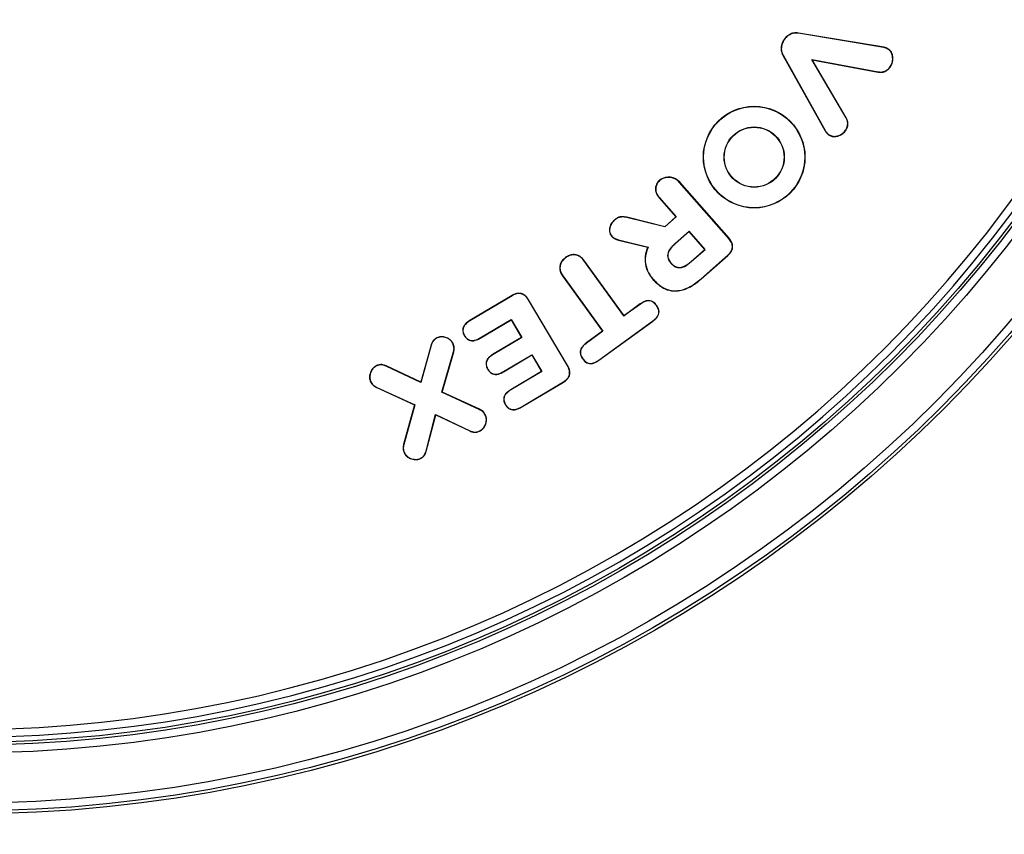
# Model space of a CAD drawing. Units: inches. Extents: x -3253 to 927, y -122 to 157.
# Drawn here: x -179 to -178, y 60 to 62 of the extents above; entities that cross this region are included whole.
import ezdxf
from ezdxf import colors
from ezdxf.entities.mleader import LeaderData, LeaderLine
from ezdxf.math import Vec2, Vec3

# ---------------------------------------------------------------- set-up
doc = ezdxf.new("R2010")
doc.units = ezdxf.units.IN
doc.header["$MEASUREMENT"] = 0
doc.linetypes.add('SLD-Solid', pattern=[0])
doc.layers.get('0').update_dxf_attribs({"linetype": 'SLD-Solid'})
doc.layers.add('EN VORTEX TEXT', color=54, linetype='Continuous')
doc.styles.add('Vortex annotative', font='arial.ttf')

msp = doc.modelspace()

# ---------------------------------------------------------------- linework, layer by layer
at = {"color": 7, "linetype": 'Continuous', "lineweight": 25}
for p, q in [((-177.998, 61.7323), (-177.9984, 61.7325)), ((-177.971, 61.7445), (-177.9709, 61.7448)), ((-177.8073, 61.7172), (-177.971, 61.7445)), ((-177.8073, 61.7176), (-177.9709, 61.7448)), ((-177.8073, 61.7172), (-177.8073, 61.7176)), ((-177.7984, 61.7136), (-177.7982, 61.714)), ((-178.0003, 61.7028), (-178.0007, 61.7026)), ((-178.0007, 61.7026), (-177.9196, 61.5578)), ((-178.0003, 61.7028), (-177.9193, 61.558)), ((-177.9452, 61.6942), (-177.8178, 61.6706)), ((-177.8797, 61.5825), (-177.9452, 61.6942)), ((-177.9452, 61.6942), (-177.9445, 61.6937)), ((-177.8793, 61.5827), (-177.9445, 61.6937)), ((-177.9445, 61.6937), (-177.8178, 61.6702)), ((-177.7955, 61.6798), (-177.7952, 61.6795)), ((-177.8178, 61.6706), (-177.8178, 61.6702)), ((-177.8797, 61.5825), (-177.8793, 61.5827)), ((-177.9193, 61.558), (-177.9196, 61.5578)), ((-177.913, 61.5506), (-177.9132, 61.5503)), ((-177.8806, 61.5587), (-177.8803, 61.5584)), ((-178.2353, 61.4639), (-178.2355, 61.4642)), ((-178.1984, 61.4588), (-178.1981, 61.4591)), ((-178.1041, 61.3515), (-178.1984, 61.4588)), ((-178.1038, 61.3518), (-178.1981, 61.4591)), ((-178.2373, 61.4297), (-178.2376, 61.4295)), ((-178.2376, 61.4295), (-178.2056, 61.393)), ((-178.2373, 61.4297), (-178.205, 61.3929)), ((-178.2056, 61.393), (-178.227, 61.3741)), ((-178.205, 61.3929), (-178.2269, 61.3737)), ((-178.205, 61.3929), (-178.2056, 61.393)), ((-178.3236, 61.3863), (-178.3238, 61.3866)), ((-178.2996, 61.3917), (-178.2995, 61.3921)), ((-178.2269, 61.3737), (-178.2996, 61.3917)), ((-178.227, 61.3741), (-178.2995, 61.3921)), ((-178.2269, 61.3737), (-178.227, 61.3741)), ((-178.3283, 61.3559), (-178.3286, 61.3557)), ((-178.1801, 61.3654), (-178.2066, 61.3421)), ((-178.1801, 61.3648), (-178.2063, 61.3419)), ((-178.1496, 61.3306), (-178.1801, 61.3654)), ((-178.1801, 61.3654), (-178.1801, 61.3648)), ((-178.1501, 61.3306), (-178.1801, 61.3648)), ((-178.3157, 61.349), (-178.3158, 61.3486)), ((-178.3158, 61.3486), (-178.2594, 61.3346)), ((-178.3157, 61.349), (-178.2589, 61.3348)), ((-178.2066, 61.3421), (-178.2063, 61.3419)), ((-178.1041, 61.3515), (-178.1038, 61.3518)), ((-178.2589, 61.3348), (-178.2594, 61.3346)), ((-178.1763, 61.3077), (-178.1501, 61.3306)), ((-178.176, 61.3074), (-178.1496, 61.3306)), ((-178.1574, 61.2743), (-178.1061, 61.3194)), ((-178.1572, 61.274), (-178.1059, 61.3191)), ((-178.1496, 61.3306), (-178.1501, 61.3306)), ((-178.1061, 61.3194), (-178.1059, 61.3191)), ((-178.4166, 61.3148), (-178.4168, 61.3151)), ((-178.382, 61.3094), (-178.3817, 61.3097)), ((-178.305, 61.2031), (-178.382, 61.3094)), ((-178.3049, 61.2036), (-178.3817, 61.3097)), ((-178.2151, 61.3042), (-178.2148, 61.3045)), ((-178.176, 61.3074), (-178.1763, 61.3077)), ((-178.4224, 61.2802), (-178.4227, 61.28)), ((-178.4227, 61.28), (-178.3459, 61.1739)), ((-178.4224, 61.2802), (-178.3453, 61.1738)), ((-178.2487, 61.2727), (-178.249, 61.2724)), ((-178.1574, 61.2743), (-178.1572, 61.274)), ((-178.5193, 61.2424), (-178.6003, 61.1943)), ((-178.5191, 61.242), (-178.6001, 61.194)), ((-178.5191, 61.242), (-178.5193, 61.2424)), ((-178.4879, 61.2339), (-178.4876, 61.2342)), ((-178.4132, 61.1081), (-178.4879, 61.2339)), ((-178.4129, 61.1083), (-178.4876, 61.2342)), ((-178.2736, 61.2258), (-178.305, 61.2031)), ((-178.2738, 61.2261), (-178.3049, 61.2036)), ((-178.2736, 61.2258), (-178.2738, 61.2261)), ((-178.2429, 61.2231), (-178.2426, 61.2233)), ((-178.6001, 61.194), (-178.6003, 61.1943)), ((-178.5806, 61.161), (-178.5212, 61.1962)), ((-178.5804, 61.1607), (-178.5214, 61.1957)), ((-178.5212, 61.1962), (-178.5214, 61.1957)), ((-178.5214, 61.1957), (-178.5014, 61.1621)), ((-178.5212, 61.1962), (-178.5009, 61.1619)), ((-178.3532, 61.1186), (-178.2501, 61.1933)), ((-178.353, 61.1183), (-178.2499, 61.193)), ((-178.305, 61.2031), (-178.3049, 61.2036)), ((-178.2501, 61.1933), (-178.2499, 61.193)), ((-178.3459, 61.1739), (-178.377, 61.1515)), ((-178.3453, 61.1738), (-178.3767, 61.1512)), ((-178.3453, 61.1738), (-178.3459, 61.1739)), ((-178.6631, 61.161), (-178.6632, 61.1614)), ((-178.6325, 61.1498), (-178.6321, 61.1499)), ((-178.6105, 61.1659), (-178.6108, 61.1657)), ((-178.5806, 61.161), (-178.5804, 61.1607)), ((-178.5014, 61.1621), (-178.5557, 61.1299)), ((-178.5009, 61.1619), (-178.5555, 61.1295)), ((-178.5009, 61.1619), (-178.5014, 61.1621)), ((-178.3767, 61.1512), (-178.377, 61.1515)), ((-178.6746, 61.1472), (-178.6943, 61.0763)), ((-178.6742, 61.1471), (-178.6941, 61.0757)), ((-178.6742, 61.1471), (-178.6746, 61.1472)), ((-178.6537, 61.0572), (-178.6315, 61.1343)), ((-178.6532, 61.0574), (-178.6311, 61.1342)), ((-178.6315, 61.1343), (-178.6311, 61.1342)), ((-178.5555, 61.1295), (-178.5557, 61.1299)), ((-178.5359, 61.0966), (-178.4813, 61.129)), ((-178.4813, 61.129), (-178.4814, 61.1284)), ((-178.4813, 61.129), (-178.4623, 61.0969)), ((-178.5357, 61.0962), (-178.4814, 61.1284)), ((-178.4814, 61.1284), (-178.4628, 61.0971)), ((-178.3838, 61.1211), (-178.3841, 61.1209)), ((-178.3532, 61.1186), (-178.353, 61.1183)), ((-178.7787, 61.1076), (-178.7788, 61.108)), ((-178.7605, 61.1072), (-178.7603, 61.1075)), ((-178.6941, 61.0757), (-178.7605, 61.1072)), ((-178.6943, 61.0763), (-178.7603, 61.1075)), ((-178.5658, 61.1012), (-178.5661, 61.101)), ((-178.5359, 61.0966), (-178.5357, 61.0962)), ((-178.4628, 61.0971), (-178.5218, 61.062)), ((-178.4623, 61.0969), (-178.5216, 61.0617)), ((-178.4623, 61.0969), (-178.4628, 61.0971)), ((-178.4132, 61.1081), (-178.4129, 61.1083)), ((-178.79, 61.0773), (-178.7904, 61.0771)), ((-178.6941, 61.0757), (-178.6943, 61.0763)), ((-178.502, 61.0287), (-178.4211, 61.0768)), ((-178.5018, 61.0284), (-178.4209, 61.0765)), ((-178.4211, 61.0768), (-178.4209, 61.0765)), ((-178.7784, 61.0664), (-178.7786, 61.0661)), ((-178.7786, 61.0661), (-178.7061, 61.0329)), ((-178.7784, 61.0664), (-178.7056, 61.0332)), ((-178.6537, 61.0572), (-178.6532, 61.0574)), ((-178.5821, 61.0241), (-178.6537, 61.0572)), ((-178.582, 61.0244), (-178.6532, 61.0574)), ((-178.5216, 61.0617), (-178.5218, 61.062)), ((-178.7061, 61.0329), (-178.7272, 60.9573)), ((-178.7056, 61.0332), (-178.7268, 60.9572)), ((-178.7056, 61.0332), (-178.7061, 61.0329)), ((-178.5821, 61.0241), (-178.582, 61.0244)), ((-178.5317, 61.0331), (-178.532, 61.0329)), ((-178.502, 61.0287), (-178.5018, 61.0284)), ((-178.6842, 60.9445), (-178.6658, 61.0144)), ((-178.6838, 60.9444), (-178.6655, 61.0139)), ((-178.6658, 61.0144), (-178.6003, 60.9832)), ((-178.6658, 61.0144), (-178.6655, 61.0139)), ((-178.6655, 61.0139), (-178.6005, 60.9829)), ((-178.5706, 61.0133), (-178.5703, 61.0135)), ((-178.6003, 60.9832), (-178.6005, 60.9829)), ((-178.5821, 60.9826), (-178.5819, 60.9823)), ((-178.7268, 60.9572), (-178.7272, 60.9573)), ((-178.7258, 60.9416), (-178.7261, 60.9415)), ((-178.6842, 60.9445), (-178.6838, 60.9444)), ((-178.695, 60.9305), (-178.6948, 60.9301))]:
    msp.add_line(p, q, dxfattribs=at)
for centre, radius in [((-179.5671, 62.9019), 2.6526), ((-179.5671, 62.9019), 2.6468), ((-179.5671, 62.9019), 2.6318), ((-179.5671, 62.9019), 2.5358), ((-179.5671, 62.9019), 2.5208), ((-179.5671, 62.9019), 2.5155), ((-178.0556, 61.5073), 0.0973), ((-178.0556, 61.5073), 0.0969), ((-178.0556, 61.5073), 0.0577), ((-178.0556, 61.5073), 0.0573)]:
    msp.add_circle(centre, radius, dxfattribs=at)
for centre, radius, start, end in [((-179.5671, 62.9019), 2.505, 199.6647, 190.3353), ((-179.5671, 62.9019), 2.49, 199.6647, 190.3353), ((-178.2197, 61.4401), 0.0288, 41.3046, 123.2358), ((-178.2197, 61.4401), 0.0284, 41.3046, 123.2358)]:
    msp.add_arc(centre, radius, start, end, dxfattribs=at)
for points, knots in [([(-177.9984, 61.7325), (-177.9999, 61.7299), (-178.0032, 61.7243), (-178.0046, 61.7144), (-178.003, 61.7068), (-178.001, 61.7033), (-178.0007, 61.7026)], [0, 0, 0, 0, 0.288071, 0.614437, 0.924038, 1, 1, 1, 1]), ([(-177.998, 61.7323), (-177.9996, 61.7297), (-178.0028, 61.7241), (-178.0042, 61.7143), (-178.0026, 61.7069), (-178.0007, 61.7034), (-178.0003, 61.7028)], [0, 0, 0, 0, 0.29232, 0.619273, 0.928566, 1, 1, 1, 1]), ([(-177.9709, 61.7448), (-177.974, 61.7451), (-177.9798, 61.7455), (-177.988, 61.7423), (-177.9942, 61.7378), (-177.9972, 61.734), (-177.9984, 61.7325)], [0, 0, 0, 0, 0.290819, 0.543651, 0.819285, 1, 1, 1, 1]), ([(-177.971, 61.7445), (-177.9741, 61.7447), (-177.9799, 61.7451), (-177.988, 61.7418), (-177.994, 61.7375), (-177.9969, 61.7338), (-177.998, 61.7323)], [0, 0, 0, 0, 0.295148, 0.54799, 0.824233, 1, 1, 1, 1]), ([(-177.7982, 61.714), (-177.7989, 61.7144), (-177.8003, 61.7153), (-177.8033, 61.7168), (-177.8057, 61.7173), (-177.8073, 61.7176)], [0, 0, 0, 0, 0.25555, 0.511183, 1, 1, 1, 1]), ([(-177.7984, 61.7136), (-177.7991, 61.7141), (-177.8005, 61.715), (-177.8035, 61.7164), (-177.8058, 61.7169), (-177.8073, 61.7172)], [0, 0, 0, 0, 0.26029, 0.520673, 1, 1, 1, 1]), ([(-177.7955, 61.6798), (-177.794, 61.6823), (-177.7908, 61.6878), (-177.7899, 61.6968), (-177.7912, 61.7046), (-177.7942, 61.7102), (-177.7971, 61.7126), (-177.7984, 61.7136)], [0, 0, 0, 0, 0.233209, 0.504009, 0.704881, 0.864639, 1, 1, 1, 1]), ([(-177.7952, 61.6795), (-177.7937, 61.6821), (-177.7905, 61.6876), (-177.7895, 61.6967), (-177.7908, 61.7047), (-177.7939, 61.7105), (-177.7968, 61.7129), (-177.7982, 61.714)], [0, 0, 0, 0, 0.229398, 0.50014, 0.702699, 0.8635, 1, 1, 1, 1]), ([(-177.8178, 61.6706), (-177.8153, 61.6703), (-177.8104, 61.6698), (-177.8035, 61.6723), (-177.7985, 61.6759), (-177.7963, 61.6788), (-177.7955, 61.6798)], [0, 0, 0, 0, 0.286255, 0.574009, 0.849653, 1, 1, 1, 1]), ([(-177.8178, 61.6702), (-177.8154, 61.6699), (-177.8104, 61.6694), (-177.8033, 61.6719), (-177.7982, 61.6756), (-177.796, 61.6785), (-177.7952, 61.6795)], [0, 0, 0, 0, 0.286821, 0.575084, 0.851328, 1, 1, 1, 1]), ([(-177.8806, 61.5587), (-177.8794, 61.5608), (-177.8768, 61.5652), (-177.876, 61.5727), (-177.8776, 61.5786), (-177.8792, 61.5816), (-177.8797, 61.5825)], [0, 0, 0, 0, 0.294924, 0.590172, 0.876039, 1, 1, 1, 1]), ([(-177.8803, 61.5584), (-177.879, 61.5606), (-177.8765, 61.5651), (-177.8757, 61.5727), (-177.8772, 61.5787), (-177.8788, 61.5818), (-177.8793, 61.5827)], [0, 0, 0, 0, 0.294879, 0.590071, 0.875967, 1, 1, 1, 1]), ([(-177.9196, 61.5578), (-177.9192, 61.5571), (-177.9183, 61.5556), (-177.9163, 61.5529), (-177.9144, 61.5513), (-177.9132, 61.5503)], [0, 0, 0, 0, 0.260053, 0.520232, 1, 1, 1, 1]), ([(-177.9193, 61.558), (-177.9189, 61.5572), (-177.918, 61.5558), (-177.916, 61.5531), (-177.9142, 61.5516), (-177.913, 61.5506)], [0, 0, 0, 0, 0.264667, 0.529466, 1, 1, 1, 1]), ([(-177.9132, 61.5503), (-177.9114, 61.5492), (-177.9077, 61.547), (-177.9005, 61.5463), (-177.8929, 61.5481), (-177.8855, 61.5521), (-177.882, 61.5564), (-177.8803, 61.5584)], [0, 0, 0, 0, 0.169704, 0.339323, 0.560068, 0.788121, 1, 1, 1, 1]), ([(-177.913, 61.5506), (-177.9112, 61.5496), (-177.9076, 61.5474), (-177.9005, 61.5467), (-177.8931, 61.5485), (-177.8858, 61.5524), (-177.8823, 61.5566), (-177.8806, 61.5587)], [0, 0, 0, 0, 0.169077, 0.338078, 0.55884, 0.78727, 1, 1, 1, 1]), ([(-178.2355, 61.4642), (-178.2366, 61.4632), (-178.24, 61.4602), (-178.2436, 61.4541), (-178.2451, 61.4464), (-178.2439, 61.4392), (-178.241, 61.4336), (-178.2385, 61.4306), (-178.2376, 61.4295)], [0, 0, 0, 0, 0.110588, 0.347323, 0.524529, 0.701467, 0.88957, 1, 1, 1, 1]), ([(-178.2353, 61.4639), (-178.2364, 61.4629), (-178.2397, 61.4599), (-178.2433, 61.4539), (-178.2447, 61.4463), (-178.2435, 61.4393), (-178.2407, 61.4338), (-178.2382, 61.4308), (-178.2373, 61.4297)], [0, 0, 0, 0, 0.111322, 0.347937, 0.524808, 0.701397, 0.889515, 1, 1, 1, 1]), ([(-178.2995, 61.3921), (-178.303, 61.3927), (-178.3097, 61.3939), (-178.3182, 61.391), (-178.3223, 61.3878), (-178.3238, 61.3866)], [0, 0, 0, 0, 0.40156, 0.773737, 1, 1, 1, 1]), ([(-178.2996, 61.3917), (-178.303, 61.3924), (-178.3096, 61.3935), (-178.318, 61.3906), (-178.3221, 61.3875), (-178.3236, 61.3863)], [0, 0, 0, 0, 0.402527, 0.774581, 1, 1, 1, 1]), ([(-178.3238, 61.3866), (-178.3257, 61.3847), (-178.3296, 61.3807), (-178.3326, 61.3732), (-178.3333, 61.366), (-178.3318, 61.36), (-178.3296, 61.3571), (-178.3286, 61.3557)], [0, 0, 0, 0, 0.230641, 0.477259, 0.686406, 0.848273, 1, 1, 1, 1]), ([(-178.3236, 61.3863), (-178.3255, 61.3844), (-178.3293, 61.3804), (-178.3323, 61.373), (-178.3329, 61.3659), (-178.3314, 61.3601), (-178.3293, 61.3573), (-178.3283, 61.3559)], [0, 0, 0, 0, 0.234992, 0.482682, 0.690478, 0.851308, 1, 1, 1, 1]), ([(-178.3286, 61.3557), (-178.3276, 61.3547), (-178.3258, 61.3529), (-178.3215, 61.3504), (-178.318, 61.3493), (-178.3158, 61.3486)], [0, 0, 0, 0, 0.2646913, 0.5259049, 1, 1, 1, 1]), ([(-178.3283, 61.3559), (-178.3273, 61.355), (-178.3255, 61.3532), (-178.3213, 61.3507), (-178.3179, 61.3496), (-178.3157, 61.349)], [0, 0, 0, 0, 0.26901, 0.532152, 1, 1, 1, 1]), ([(-178.2066, 61.3421), (-178.2093, 61.3396), (-178.2149, 61.3344), (-178.2204, 61.3263), (-178.2219, 61.3187), (-178.2206, 61.3121), (-178.2178, 61.3074), (-178.2155, 61.3048), (-178.2151, 61.3042)], [0, 0, 0, 0, 0.2544692, 0.5114017, 0.6394456, 0.767692, 0.9514247, 1, 1, 1, 1]), ([(-178.2063, 61.3419), (-178.2091, 61.3393), (-178.2146, 61.3342), (-178.22, 61.3262), (-178.2215, 61.3186), (-178.2202, 61.3122), (-178.2174, 61.3076), (-178.2152, 61.305), (-178.2148, 61.3045)], [0, 0, 0, 0, 0.255785, 0.514044, 0.641223, 0.768608, 0.952398, 1, 1, 1, 1]), ([(-178.1061, 61.3194), (-178.104, 61.3214), (-178.1004, 61.325), (-178.0975, 61.3317), (-178.0971, 61.338), (-178.0991, 61.3451), (-178.1022, 61.3491), (-178.1041, 61.3515)], [0, 0, 0, 0, 0.237647, 0.411944, 0.587078, 0.746634, 1, 1, 1, 1]), ([(-178.1059, 61.3191), (-178.1033, 61.3217), (-178.0992, 61.3258), (-178.0967, 61.3334), (-178.097, 61.3402), (-178.0996, 61.3466), (-178.1025, 61.3501), (-178.1038, 61.3518)], [0, 0, 0, 0, 0.289279, 0.459163, 0.629784, 0.828216, 1, 1, 1, 1]), ([(-178.3817, 61.3097), (-178.3836, 61.312), (-178.3872, 61.3163), (-178.3946, 61.32), (-178.4022, 61.321), (-178.41, 61.3194), (-178.4145, 61.3166), (-178.4168, 61.3151)], [0, 0, 0, 0, 0.227411, 0.416503, 0.605576, 0.794927, 1, 1, 1, 1]), ([(-178.382, 61.3094), (-178.3839, 61.3118), (-178.3875, 61.3161), (-178.3949, 61.3197), (-178.4023, 61.3206), (-178.41, 61.319), (-178.4143, 61.3162), (-178.4166, 61.3148)], [0, 0, 0, 0, 0.230984, 0.41955, 0.608093, 0.797002, 1, 1, 1, 1]), ([(-178.2594, 61.3346), (-178.2615, 61.3288), (-178.2657, 61.3171), (-178.2641, 61.2983), (-178.2576, 61.2832), (-178.2514, 61.2755), (-178.249, 61.2724)], [0, 0, 0, 0, 0.273817, 0.553691, 0.824896, 1, 1, 1, 1]), ([(-178.2589, 61.3348), (-178.261, 61.3291), (-178.2653, 61.3173), (-178.2637, 61.2984), (-178.2572, 61.2833), (-178.2511, 61.2757), (-178.2487, 61.2727)], [0, 0, 0, 0, 0.2734179, 0.5593243, 0.8283987, 1, 1, 1, 1]), ([(-178.4168, 61.3151), (-178.4192, 61.3131), (-178.4235, 61.3095), (-178.4275, 61.302), (-178.4285, 61.2943), (-178.4268, 61.2865), (-178.4241, 61.2822), (-178.4227, 61.28)], [0, 0, 0, 0, 0.228139, 0.422077, 0.616598, 0.804284, 1, 1, 1, 1]), ([(-178.4166, 61.3148), (-178.419, 61.3128), (-178.4233, 61.3092), (-178.4271, 61.3018), (-178.4281, 61.2942), (-178.4264, 61.2866), (-178.4237, 61.2824), (-178.4224, 61.2802)], [0, 0, 0, 0, 0.231842, 0.425, 0.618706, 0.806163, 1, 1, 1, 1]), ([(-178.2151, 61.3042), (-178.2127, 61.3019), (-178.209, 61.2982), (-178.2023, 61.2956), (-178.1958, 61.2955), (-178.1864, 61.2989), (-178.1803, 61.3039), (-178.176, 61.3074)], [0, 0, 0, 0, 0.216664, 0.344611, 0.472765, 0.638568, 1, 1, 1, 1]), ([(-178.2148, 61.3045), (-178.2125, 61.3022), (-178.2089, 61.2986), (-178.2022, 61.296), (-178.1959, 61.2959), (-178.1866, 61.2992), (-178.1805, 61.3042), (-178.1763, 61.3077)], [0, 0, 0, 0, 0.21605, 0.342882, 0.469937, 0.634392, 1, 1, 1, 1]), ([(-178.249, 61.2724), (-178.2429, 61.2665), (-178.2329, 61.2567), (-178.2141, 61.2505), (-178.1959, 61.251), (-178.1759, 61.2589), (-178.1638, 61.2687), (-178.1572, 61.274)], [0, 0, 0, 0, 0.24133, 0.397364, 0.55351, 0.757219, 1, 1, 1, 1]), ([(-178.2487, 61.2727), (-178.2426, 61.2668), (-178.2327, 61.257), (-178.214, 61.2509), (-178.1959, 61.2514), (-178.1761, 61.2592), (-178.164, 61.269), (-178.1574, 61.2743)], [0, 0, 0, 0, 0.241218, 0.396911, 0.552719, 0.756217, 1, 1, 1, 1]), ([(-178.4876, 61.2342), (-178.4893, 61.2367), (-178.4922, 61.241), (-178.4984, 61.2452), (-178.5046, 61.2468), (-178.512, 61.2461), (-178.5166, 61.2438), (-178.5193, 61.2424)], [0, 0, 0, 0, 0.241865, 0.415399, 0.589663, 0.752215, 1, 1, 1, 1]), ([(-178.4879, 61.2339), (-178.4896, 61.2365), (-178.4925, 61.2407), (-178.4986, 61.2449), (-178.5047, 61.2464), (-178.512, 61.2457), (-178.5164, 61.2434), (-178.5191, 61.242)], [0, 0, 0, 0, 0.2459713, 0.4183854, 0.5915193, 0.7533358, 1, 1, 1, 1]), ([(-178.2426, 61.2233), (-178.2441, 61.2252), (-178.2469, 61.2286), (-178.2523, 61.2319), (-178.2582, 61.2329), (-178.2659, 61.2313), (-178.2707, 61.2282), (-178.2738, 61.2261)], [0, 0, 0, 0, 0.2026798, 0.3599114, 0.5184346, 0.6931418, 1, 1, 1, 1]), ([(-178.2429, 61.2231), (-178.2444, 61.225), (-178.2471, 61.2283), (-178.2525, 61.2315), (-178.2583, 61.2325), (-178.2658, 61.2309), (-178.2706, 61.2278), (-178.2736, 61.2258)], [0, 0, 0, 0, 0.206273, 0.361796, 0.518583, 0.693221, 1, 1, 1, 1]), ([(-178.2501, 61.1933), (-178.2471, 61.1957), (-178.2426, 61.1993), (-178.2389, 61.2059), (-178.2379, 61.2113), (-178.2392, 61.2173), (-178.2415, 61.2209), (-178.2429, 61.2231)], [0, 0, 0, 0, 0.3252421, 0.4822964, 0.6407478, 0.7778314, 1, 1, 1, 1]), ([(-178.2499, 61.193), (-178.2468, 61.1954), (-178.2422, 61.1991), (-178.2384, 61.2059), (-178.2375, 61.2113), (-178.2389, 61.2175), (-178.2412, 61.2211), (-178.2426, 61.2233)], [0, 0, 0, 0, 0.326104, 0.483633, 0.642531, 0.780452, 1, 1, 1, 1]), ([(-178.6003, 61.1943), (-178.6034, 61.1922), (-178.6082, 61.189), (-178.6128, 61.1826), (-178.6142, 61.1768), (-178.6135, 61.1709), (-178.6118, 61.1675), (-178.6108, 61.1657)], [0, 0, 0, 0, 0.320922, 0.494598, 0.669923, 0.823923, 1, 1, 1, 1]), ([(-178.6001, 61.194), (-178.6032, 61.1919), (-178.6079, 61.1887), (-178.6124, 61.1824), (-178.6138, 61.1768), (-178.6132, 61.171), (-178.6114, 61.1677), (-178.6105, 61.1659)], [0, 0, 0, 0, 0.322883, 0.495723, 0.670245, 0.823154, 1, 1, 1, 1]), ([(-178.6632, 61.1614), (-178.6651, 61.1603), (-178.6689, 61.158), (-178.6727, 61.1528), (-178.674, 61.149), (-178.6746, 61.1472)], [0, 0, 0, 0, 0.349593, 0.699067, 1, 1, 1, 1]), ([(-178.6631, 61.161), (-178.6644, 61.1603), (-178.6676, 61.1585), (-178.6718, 61.1538), (-178.6734, 61.1494), (-178.6742, 61.1471)], [0, 0, 0, 0, 0.24622, 0.594212, 1, 1, 1, 1]), ([(-178.6321, 61.1499), (-178.6333, 61.1519), (-178.6356, 61.1559), (-178.6414, 61.1603), (-178.6484, 61.163), (-178.6561, 61.1639), (-178.6609, 61.1622), (-178.6632, 61.1614)], [0, 0, 0, 0, 0.187497, 0.373839, 0.5888079, 0.7990163, 1, 1, 1, 1]), ([(-178.6325, 61.1498), (-178.6336, 61.1517), (-178.6359, 61.1556), (-178.6416, 61.16), (-178.6485, 61.1626), (-178.6561, 61.1635), (-178.6608, 61.1618), (-178.6631, 61.161)], [0, 0, 0, 0, 0.187862, 0.3745493, 0.5895616, 0.7996028, 1, 1, 1, 1]), ([(-178.6315, 61.1343), (-178.6312, 61.1357), (-178.6306, 61.1384), (-178.6304, 61.1437), (-178.6317, 61.1473), (-178.6325, 61.1498)], [0, 0, 0, 0, 0.269511, 0.518181, 1, 1, 1, 1]), ([(-178.6311, 61.1342), (-178.6308, 61.1356), (-178.6302, 61.1383), (-178.63, 61.1437), (-178.6313, 61.1474), (-178.6321, 61.1499)], [0, 0, 0, 0, 0.264911, 0.514335, 1, 1, 1, 1]), ([(-178.6108, 61.1657), (-178.6094, 61.1636), (-178.607, 61.16), (-178.6018, 61.1566), (-178.596, 61.1553), (-178.5885, 61.1564), (-178.5834, 61.159), (-178.5804, 61.1607)], [0, 0, 0, 0, 0.209245, 0.363404, 0.518029, 0.705073, 1, 1, 1, 1]), ([(-178.6105, 61.1659), (-178.6091, 61.1638), (-178.6067, 61.1603), (-178.6016, 61.157), (-178.5959, 61.1557), (-178.5885, 61.1568), (-178.5836, 61.1594), (-178.5806, 61.161)], [0, 0, 0, 0, 0.21302, 0.365445, 0.518331, 0.705986, 1, 1, 1, 1]), ([(-178.377, 61.1515), (-178.3799, 61.1491), (-178.3844, 61.1455), (-178.3883, 61.1386), (-178.3891, 61.133), (-178.3879, 61.1268), (-178.3855, 61.1231), (-178.3841, 61.1209)], [0, 0, 0, 0, 0.315767, 0.47755, 0.641007, 0.781992, 1, 1, 1, 1]), ([(-178.3767, 61.1512), (-178.3796, 61.1488), (-178.384, 61.1453), (-178.3879, 61.1386), (-178.3887, 61.1331), (-178.3875, 61.1269), (-178.3852, 61.1233), (-178.3838, 61.1211)], [0, 0, 0, 0, 0.314791, 0.476217, 0.63936, 0.77917, 1, 1, 1, 1]), ([(-178.5557, 61.1299), (-178.5587, 61.1278), (-178.5635, 61.1247), (-178.5681, 61.1182), (-178.5696, 61.1123), (-178.5689, 61.1063), (-178.5671, 61.1029), (-178.5661, 61.101)], [0, 0, 0, 0, 0.312912, 0.489885, 0.668242, 0.821043, 1, 1, 1, 1]), ([(-178.5555, 61.1295), (-178.5585, 61.1275), (-178.5632, 61.1244), (-178.5677, 61.1181), (-178.5692, 61.1124), (-178.5685, 61.1065), (-178.5667, 61.1031), (-178.5658, 61.1012)], [0, 0, 0, 0, 0.312287, 0.489491, 0.668134, 0.820131, 1, 1, 1, 1]), ([(-178.7603, 61.1075), (-178.7632, 61.1086), (-178.7682, 61.1104), (-178.7747, 61.1097), (-178.7778, 61.1084), (-178.7788, 61.108)], [0, 0, 0, 0, 0.478266, 0.825554, 1, 1, 1, 1]), ([(-178.3841, 61.1209), (-178.3823, 61.1187), (-178.3794, 61.1151), (-178.3737, 61.1122), (-178.3679, 61.1115), (-178.3606, 61.1134), (-178.3559, 61.1164), (-178.353, 61.1183)], [0, 0, 0, 0, 0.233505, 0.381731, 0.530143, 0.714948, 1, 1, 1, 1]), ([(-178.3838, 61.1211), (-178.382, 61.119), (-178.3792, 61.1154), (-178.3736, 61.1126), (-178.3679, 61.1119), (-178.3607, 61.1137), (-178.3561, 61.1168), (-178.3532, 61.1186)], [0, 0, 0, 0, 0.234459, 0.381306, 0.528341, 0.712418, 1, 1, 1, 1]), ([(-178.7788, 61.108), (-178.781, 61.1067), (-178.7853, 61.1042), (-178.7896, 61.0979), (-178.7922, 61.0909), (-178.7927, 61.0835), (-178.7911, 61.0792), (-178.7904, 61.0771)], [0, 0, 0, 0, 0.202918, 0.405927, 0.618397, 0.822679, 1, 1, 1, 1]), ([(-178.7787, 61.1076), (-178.7808, 61.1064), (-178.785, 61.104), (-178.7893, 61.0978), (-178.7918, 61.0908), (-178.7923, 61.0836), (-178.7907, 61.0793), (-178.79, 61.0773)], [0, 0, 0, 0, 0.202645, 0.405387, 0.617763, 0.821923, 1, 1, 1, 1]), ([(-178.7605, 61.1072), (-178.7634, 61.1082), (-178.7678, 61.1098), (-178.7741, 61.1094), (-178.7771, 61.1082), (-178.7787, 61.1076)], [0, 0, 0, 0, 0.48699, 0.735447, 1, 1, 1, 1]), ([(-178.5661, 61.101), (-178.5648, 61.099), (-178.5624, 61.0954), (-178.5572, 61.0921), (-178.5515, 61.0908), (-178.5439, 61.0919), (-178.5388, 61.0946), (-178.5357, 61.0962)], [0, 0, 0, 0, 0.208097, 0.3603462, 0.5129194, 0.7023614, 1, 1, 1, 1]), ([(-178.5658, 61.1012), (-178.5644, 61.0992), (-178.5621, 61.0957), (-178.557, 61.0924), (-178.5513, 61.0912), (-178.5439, 61.0923), (-178.539, 61.0949), (-178.5359, 61.0966)], [0, 0, 0, 0, 0.21184, 0.362477, 0.513433, 0.703634, 1, 1, 1, 1]), ([(-178.4211, 61.0768), (-178.4186, 61.0785), (-178.4144, 61.0813), (-178.4102, 61.0875), (-178.4087, 61.0937), (-178.4095, 61.1009), (-178.4118, 61.1054), (-178.4132, 61.1081)], [0, 0, 0, 0, 0.2400349, 0.4159907, 0.5928555, 0.7528627, 1, 1, 1, 1]), ([(-178.4209, 61.0765), (-178.4184, 61.0781), (-178.4141, 61.081), (-178.4099, 61.0872), (-178.4083, 61.0936), (-178.4091, 61.101), (-178.4114, 61.1055), (-178.4129, 61.1083)], [0, 0, 0, 0, 0.235999, 0.413268, 0.591447, 0.752384, 1, 1, 1, 1]), ([(-178.7904, 61.0771), (-178.7897, 61.0758), (-178.7878, 61.0724), (-178.7836, 61.0686), (-178.7801, 61.0668), (-178.7786, 61.0661)], [0, 0, 0, 0, 0.2664009, 0.7035896, 1, 1, 1, 1]), ([(-178.79, 61.0773), (-178.7893, 61.076), (-178.7875, 61.0726), (-178.7833, 61.0689), (-178.7798, 61.0671), (-178.7784, 61.0664)], [0, 0, 0, 0, 0.2710576, 0.7094119, 1, 1, 1, 1]), ([(-178.5218, 61.062), (-178.525, 61.0599), (-178.5298, 61.0567), (-178.5343, 61.0503), (-178.5357, 61.0448), (-178.535, 61.0387), (-178.5331, 61.0351), (-178.532, 61.0329)], [0, 0, 0, 0, 0.323047, 0.487557, 0.65371, 0.794981, 1, 1, 1, 1]), ([(-178.5216, 61.0617), (-178.5247, 61.0596), (-178.5295, 61.0565), (-178.5339, 61.0502), (-178.5353, 61.0449), (-178.5346, 61.0389), (-178.5328, 61.0353), (-178.5317, 61.0331)], [0, 0, 0, 0, 0.322353, 0.486607, 0.652541, 0.792956, 1, 1, 1, 1]), ([(-178.5706, 61.0133), (-178.5714, 61.0146), (-178.5733, 61.018), (-178.5774, 61.0216), (-178.5809, 61.0234), (-178.5821, 61.0241)], [0, 0, 0, 0, 0.272314, 0.730911, 1, 1, 1, 1]), ([(-178.5703, 61.0135), (-178.571, 61.0147), (-178.5729, 61.0182), (-178.5771, 61.0219), (-178.5806, 61.0238), (-178.582, 61.0244)], [0, 0, 0, 0, 0.2677421, 0.72458, 1, 1, 1, 1]), ([(-178.532, 61.0329), (-178.5307, 61.031), (-178.5284, 61.0277), (-178.5234, 61.0244), (-178.5176, 61.0232), (-178.51, 61.0241), (-178.5049, 61.0268), (-178.5018, 61.0284)], [0, 0, 0, 0, 0.198549, 0.350951, 0.503954, 0.703352, 1, 1, 1, 1]), ([(-178.5317, 61.0331), (-178.5304, 61.0312), (-178.5281, 61.0279), (-178.5231, 61.0247), (-178.5175, 61.0236), (-178.51, 61.0245), (-178.505, 61.0271), (-178.502, 61.0287)], [0, 0, 0, 0, 0.202198, 0.352991, 0.504333, 0.704248, 1, 1, 1, 1]), ([(-178.5821, 60.9826), (-178.58, 60.9839), (-178.5757, 60.9863), (-178.571, 60.9931), (-178.5684, 61.0008), (-178.5686, 61.0082), (-178.5701, 61.0119), (-178.5706, 61.0133)], [0, 0, 0, 0, 0.202289, 0.404861, 0.669915, 0.873613, 1, 1, 1, 1]), ([(-178.5819, 60.9823), (-178.5798, 60.9835), (-178.5754, 60.986), (-178.5707, 60.9929), (-178.568, 61.0008), (-178.5682, 61.0083), (-178.5697, 61.012), (-178.5703, 61.0135)], [0, 0, 0, 0, 0.202742, 0.405759, 0.669203, 0.873165, 1, 1, 1, 1]), ([(-178.6005, 60.9829), (-178.5976, 60.9818), (-178.5926, 60.98), (-178.586, 60.9806), (-178.583, 60.9819), (-178.5819, 60.9823)], [0, 0, 0, 0, 0.4778507, 0.8269034, 1, 1, 1, 1]), ([(-178.6003, 60.9832), (-178.5974, 60.9821), (-178.5925, 60.9803), (-178.586, 60.981), (-178.5831, 60.9823), (-178.5821, 60.9826)], [0, 0, 0, 0, 0.486849, 0.835223, 1, 1, 1, 1]), ([(-178.7272, 60.9573), (-178.7275, 60.956), (-178.7284, 60.952), (-178.7281, 60.9465), (-178.7266, 60.9427), (-178.7261, 60.9415)], [0, 0, 0, 0, 0.2559732, 0.7507397, 1, 1, 1, 1]), ([(-178.7268, 60.9572), (-178.7271, 60.9559), (-178.728, 60.952), (-178.7277, 60.9465), (-178.7263, 60.9428), (-178.7258, 60.9416)], [0, 0, 0, 0, 0.260363, 0.753295, 1, 1, 1, 1]), ([(-178.7261, 60.9415), (-178.7249, 60.9394), (-178.7225, 60.9351), (-178.7158, 60.9304), (-178.708, 60.9279), (-178.7004, 60.928), (-178.6965, 60.9295), (-178.6948, 60.9301)], [0, 0, 0, 0, 0.197162, 0.3944303, 0.6537789, 0.8572096, 1, 1, 1, 1]), ([(-178.7258, 60.9416), (-178.7246, 60.9396), (-178.7222, 60.9354), (-178.7156, 60.9308), (-178.708, 60.9283), (-178.7005, 60.9284), (-178.6966, 60.9299), (-178.695, 60.9305)], [0, 0, 0, 0, 0.196688, 0.393487, 0.653636, 0.856909, 1, 1, 1, 1]), ([(-178.695, 60.9305), (-178.6932, 60.9315), (-178.6896, 60.9336), (-178.6859, 60.9387), (-178.6847, 60.9426), (-178.6842, 60.9445)], [0, 0, 0, 0, 0.33417, 0.669001, 1, 1, 1, 1]), ([(-178.6948, 60.9301), (-178.693, 60.9312), (-178.6894, 60.9333), (-178.6856, 60.9385), (-178.6844, 60.9424), (-178.6838, 60.9444)], [0, 0, 0, 0, 0.3355614, 0.6717661, 1, 1, 1, 1])]:
    msp.add_open_spline(points, degree=3, knots=knots, dxfattribs=at)

# ---------------------------------------------------------------- leaders
at = {"layer": 'EN VORTEX TEXT'}
ml = msp.add_multileader_mtext('Standard', dxfattribs=at)
ml.set_content('\\A1;\\pxl3,ql;NOTES:^I\\P\\pl0,q*;\\P\\pl3,ql;1) “BY INSTALLER/BY CONTRACTOR“ MAY REFER TO SERVICE PROVIDERS OTHER THAN THE EQUIPMENT MANUFACTURER. \\P    PLEASE REFER TO PROJECT SPECIFICATION FOR DETAILS OF RESPONSIBILITY.\\P2) POLYMER ENCAPSULATED ASSEMBLY NO EARTH GROUNDING AND NO BONDING RECOMMENDED FOR SPRAYLINK{\\H0.7x;\\STM^ ;\\H1.42857x; SYSTEM. FOLLOW LOCAL CODE \\P3) REFER TO INSTALLATION GUIDE FOR MORE DETAILS.}', color=256, style='Vortex annotative')
ml.set_leader_properties(color=256, lineweight=18)
ml.build(insert=Vec2(0, 0))
ml.multileader.update_dxf_attribs({"text_left_attachment_type": 5, "text_right_attachment_type": 5, "dogleg_length": 0, "arrow_head_size": 0.5625, "scale": 6})
ctx = ml.context
ctx.base_point, ctx.scale, ctx.char_height, ctx.arrow_head_size, ctx.landing_gap_size, ctx.plane_origin = Vec3(546.4092, 56.3545), 6, 0.5625, 0.5625, 0.75, Vec3(-188.452, 85.0231)
ctx.left_attachment, ctx.right_attachment, ctx.text_align_type = 5, 5, 2
notes = []
notes.append((ctx, [(0, (0, 0, 0), (0, 0), (1, 0), 1, [])]))
ctx.mtext.insert, ctx.mtext.width, ctx.mtext.alignment, ctx.mtext.flow_direction = Vec3(605.7142, 61.8197), 643.10384, 3, 5
for ctx, leaders in notes:
    for number, flags, end, landing, length, lines in leaders:
        leader = LeaderData()
        leader.index, (leader.has_last_leader_line, leader.has_dogleg_vector, leader.attachment_direction) = number, flags
        leader.last_leader_point, leader.dogleg_vector, leader.dogleg_length = Vec3(end), Vec3(landing), length
        for number, points, colour, breaks in lines:
            line = LeaderLine()
            line.index, line.vertices, line.color, line.breaks = number, Vec3.list(points), colors.encode_raw_color(colour), breaks
            leader.lines.append(line)
        ctx.leaders.append(leader)

doc.saveas('drawing.dxf')
